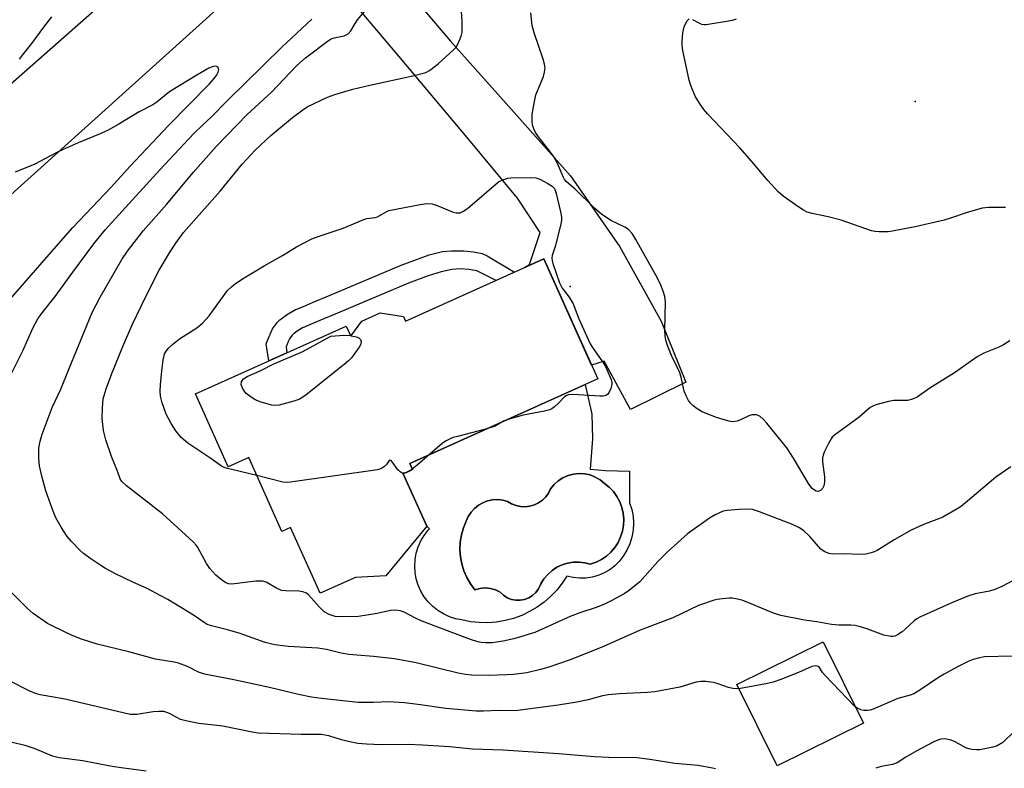
# Model space of a CAD drawing. Units: inches. Extents: x 1255769 to 1261769, y 565451 to 569451.
# Drawn here: x 1257023 to 1257287, y 566123 to 566323 of the extents above; entities that cross this region are included whole.
import ezdxf

# ---------------------------------------------------------------- set-up
doc = ezdxf.new("R2010")
doc.units = ezdxf.units.IN
doc.header["$MEASUREMENT"] = 0
for name, color, linetype in [('BLDG-Footprint', 5, 'Continuous'), ('CULTRL-Pad', 6, 'Continuous'), ('CULTRL-Swimming Pool in Ground', 4, 'Continuous'), ('ELEV-Spot Elevation', 7, 'Continuous'), ('TRANS-Driveway', 251, 'Continuous'), ('TRANS-Non Street Sidewalk', 7, 'Continuous'), ('TRANS-Road', 130, 'Continuous'), ('Undefined', 1, 'Continuous')]:
    doc.layers.add(name, color=color, linetype=linetype)

msp = doc.modelspace()

# ---------------------------------------------------------------- linework, layer by layer
at = {"layer": 'BLDG-Footprint', "elevation": 496.01}
msp.add_lwpolyline([(1257163.46, 566258.93), (1257177.87, 566226.89), (1257127.63, 566204.29), (1257128.38, 566202.63), (1257125.91, 566201.52), (1257132.23, 566187.49), (1257121.27, 566174.23), (1257113.14, 566173.83), (1257103.71, 566169.59), (1257095.81, 566187.16), (1257093.49, 566186.11), (1257084.62, 566205.82), (1257079.15, 566203.36), (1257070.37, 566222.88), (1257110.67, 566241.01), (1257111.91, 566238.25), (1257114.85, 566242.29), (1257119.76, 566244.5), (1257125.99, 566243.56), (1257126.55, 566242.32)], close=True, dxfattribs=at)
at = {"layer": 'CULTRL-Pad'}
msp.add_lwpolyline([(1257248.91, 566134.87), (1257225.84, 566123.47), (1257215.1, 566145.22), (1257238.17, 566156.61)], close=True, dxfattribs=at)
for points in [[(1257186.4, 566202.23, 0), (1257186.4, 566193.78, 0), (1257186.97, 566191.99, 0), (1257187.31, 566190.15, 0), (1257187.43, 566188.28, 0), (1257187.32, 566186.4, 0), (1257186.99, 566184.56, 0), (1257186.43, 566182.77, 0), (1257185.66, 566181.06, 0), (1257184.69, 566179.46, 0), (1257183.64, 566178.11, 0), (1257182.43, 566176.9, 0), (1257181.08, 566175.86, 0), (1257179.6, 566175, 0), (1257178.03, 566174.34, 0), (1257176.38, 566173.88, 0), (1257174.69, 566173.63, 0), (1257172.99, 566173.6, 0), (1257171.29, 566173.79, 0), (1257169.63, 566174.19, 0), (1257168.36, 566172.25, 0), (1257166.91, 566170.42, 0), (1257165.3, 566168.74, 0), (1257163.55, 566167.22, 0), (1257161.66, 566165.85, 0), (1257159.66, 566164.67, 0), (1257157.56, 566163.67, 0), (1257155.37, 566162.87, 0), (1257153.13, 566162.28, 0), (1257150.83, 566161.89, 0), (1257148.51, 566161.71, 0), (1257146.19, 566161.74, 0), (1257143.87, 566161.98, 0), (1257141.6, 566162.44, 0), (1257139.89, 566162.77, 0), (1257138.23, 566163.31, 0), (1257136.65, 566164.04, 0), (1257135.17, 566164.96, 0), (1257133.81, 566166.04, 0), (1257132.59, 566167.27, 0), (1257131.52, 566168.65, 0), (1257130.62, 566170.14, 0), (1257129.91, 566171.73, 0), (1257129.4, 566173.39, 0), (1257129.08, 566175.1, 0), (1257128.97, 566176.84, 0), (1257129.07, 566178.58, 0), (1257129.38, 566180.29, 0), (1257129.89, 566181.95, 0), (1257130.59, 566183.55, 0), (1257131.47, 566185.04, 0), (1257132.53, 566186.42, 0), (1257132.92, 566186.82, 0), (1257132.23, 566187.49, 0), (1257125.91, 566201.52, 0), (1257128.38, 566202.63, 0), (1257127.63, 566204.29, 0), (1257174.54, 566225.39, 0), (1257176.33, 566217.47, 0), (1257176.51, 566210.81, 0), (1257175.9, 566202.72, 0), (1257179.94, 566202.42, 0)], [(1257183.76, 566194.04, 0), (1257183, 566195.46, 0), (1257182.06, 566196.77, 0), (1257180.95, 566197.94, 0), (1257179.7, 566198.95, 0), (1257178.54, 566199.9, 0), (1257177.24, 566200.65, 0), (1257175.85, 566201.19, 0), (1257174.38, 566201.51, 0), (1257172.89, 566201.59, 0), (1257171.4, 566201.44, 0), (1257169.95, 566201.06, 0), (1257168.58, 566200.46, 0), (1257167.32, 566199.64, 0), (1257166.2, 566198.64, 0), (1257165.25, 566197.48, 0), (1257164.7, 566196.37, 0), (1257163.97, 566195.36, 0), (1257163.08, 566194.48, 0), (1257162.06, 566193.76, 0), (1257160.94, 566193.22, 0), (1257159.74, 566192.87, 0), (1257158.5, 566192.72, 0), (1257157.26, 566192.77, 0), (1257156.04, 566193.03, 0), (1257154.88, 566193.48, 0), (1257153.81, 566194.12, 0), (1257152.49, 566194.46, 0), (1257151.14, 566194.6, 0), (1257149.78, 566194.52, 0), (1257148.46, 566194.24, 0), (1257147.19, 566193.76, 0), (1257146.01, 566193.08, 0), (1257144.95, 566192.23, 0), (1257144.04, 566191.22, 0), (1257143.29, 566190.09, 0), (1257142.73, 566188.85, 0), (1257141.99, 566187.04, 0), (1257141.46, 566185.16, 0), (1257141.15, 566183.23, 0), (1257141.06, 566181.28, 0), (1257141.2, 566179.33, 0), (1257141.55, 566177.41, 0), (1257142.12, 566175.54, 0), (1257142.91, 566173.75, 0), (1257143.89, 566172.06, 0), (1257145.05, 566170.49, 0), (1257146.41, 566170.87, 0), (1257147.82, 566171, 0), (1257149.22, 566170.87, 0), (1257150.58, 566170.49, 0), (1257151.85, 566169.88, 0), (1257152.71, 566169.05, 0), (1257153.71, 566168.39, 0), (1257154.81, 566167.94, 0), (1257155.98, 566167.7, 0), (1257157.18, 566167.69, 0), (1257158.35, 566167.9, 0), (1257159.47, 566168.33, 0), (1257160.48, 566168.96, 0), (1257161.36, 566169.77, 0), (1257162.07, 566170.73, 0), (1257162.7, 566172.14, 0), (1257163.52, 566173.45, 0), (1257164.52, 566174.63, 0), (1257165.67, 566175.65, 0), (1257166.95, 566176.51, 0), (1257168.35, 566177.17, 0), (1257169.82, 566177.63, 0), (1257171.34, 566177.89, 0), (1257172.88, 566177.92, 0), (1257174.41, 566177.74, 0), (1257175.9, 566177.34, 0), (1257177.43, 566177.87, 0), (1257178.87, 566178.6, 0), (1257180.2, 566179.5, 0), (1257181.39, 566180.58, 0), (1257182.44, 566181.81, 0), (1257183.31, 566183.16, 0), (1257184, 566184.62, 0), (1257184.49, 566186.16, 0), (1257184.76, 566187.74, 0), (1257184.83, 566189.35, 0), (1257184.68, 566190.96, 0), (1257184.32, 566192.53, 0)]]:
    msp.add_polyline3d(points, close=True, dxfattribs=at)
at = {"layer": 'CULTRL-Swimming Pool in Ground'}
msp.add_lwpolyline([(1257183.76, 566194.04), (1257184.32, 566192.53), (1257184.68, 566190.96), (1257184.83, 566189.35), (1257184.76, 566187.74), (1257184.49, 566186.16), (1257184, 566184.62), (1257183.31, 566183.16), (1257182.44, 566181.81), (1257181.39, 566180.58), (1257180.2, 566179.5), (1257178.87, 566178.6), (1257177.43, 566177.87), (1257175.9, 566177.34), (1257174.41, 566177.74), (1257172.88, 566177.92), (1257171.34, 566177.89), (1257169.82, 566177.63), (1257168.35, 566177.17), (1257166.95, 566176.51), (1257165.67, 566175.65), (1257164.52, 566174.63), (1257163.52, 566173.45), (1257162.7, 566172.14), (1257162.07, 566170.73), (1257161.36, 566169.77), (1257160.48, 566168.96), (1257159.47, 566168.33), (1257158.35, 566167.9), (1257157.18, 566167.69), (1257155.98, 566167.7), (1257154.81, 566167.94), (1257153.71, 566168.39), (1257152.71, 566169.05), (1257151.85, 566169.88), (1257150.58, 566170.49), (1257149.22, 566170.87), (1257147.82, 566171), (1257146.41, 566170.87), (1257145.05, 566170.49), (1257143.89, 566172.06), (1257142.91, 566173.75), (1257142.12, 566175.54), (1257141.55, 566177.41), (1257141.2, 566179.33), (1257141.06, 566181.28), (1257141.15, 566183.23), (1257141.46, 566185.16), (1257141.99, 566187.04), (1257142.73, 566188.85), (1257143.29, 566190.09), (1257144.04, 566191.22), (1257144.95, 566192.23), (1257146.01, 566193.08), (1257147.19, 566193.76), (1257148.46, 566194.24), (1257149.78, 566194.52), (1257151.14, 566194.6), (1257152.49, 566194.46), (1257153.81, 566194.12), (1257154.88, 566193.48), (1257156.04, 566193.03), (1257157.26, 566192.77), (1257158.5, 566192.72), (1257159.74, 566192.87), (1257160.94, 566193.22), (1257162.06, 566193.76), (1257163.08, 566194.48), (1257163.97, 566195.36), (1257164.7, 566196.37), (1257165.25, 566197.48), (1257166.2, 566198.64), (1257167.32, 566199.64), (1257168.58, 566200.46), (1257169.95, 566201.06), (1257171.4, 566201.44), (1257172.89, 566201.59), (1257174.38, 566201.51), (1257175.85, 566201.19), (1257177.24, 566200.65), (1257178.54, 566199.9), (1257179.7, 566198.95), (1257180.95, 566197.94), (1257182.06, 566196.77), (1257183, 566195.46)], close=True, dxfattribs=at)
at = {"layer": 'ELEV-Spot Elevation'}
for p in [(1257262.7, 566301.04, 498.59), (1257170.55, 566251.56, 495.86)]:
    msp.add_point(p, dxfattribs=at)
at = {"layer": 'TRANS-Driveway'}
msp.add_lwpolyline([(1257096.81, 566344.25), (1257112.09, 566357.97), (1257117.08, 566343.69), (1257126.46, 566331.52), (1257138.52, 566317.17), (1257153.44, 566300.45), (1257170.58, 566281.18), (1257183.8, 566262.13), (1257194.81, 566242.29), (1257201.4, 566226.02), (1257186.65, 566218.69), (1257179.58, 566231.64), (1257176.23, 566230.53), (1257163.46, 566258.93), (1257158.3, 566256.61), (1257159.66, 566257.42), (1257162.54, 566266.04), (1257156.42, 566275.2), (1257143.43, 566290.82), (1257124.74, 566313.17), (1257108.1, 566332.88)], close=True, dxfattribs=at)
at = {"layer": 'TRANS-Non Street Sidewalk'}
msp.add_lwpolyline([(1257148.35, 566259.78), (1257155.6, 566255.39), (1257150.75, 566253.21), (1257145.56, 566255.74), (1257143.47, 566256.13), (1257141.22, 566256.3), (1257138.88, 566256.1), (1257136, 566255.45), (1257132.57, 566254.38), (1257127.34, 566252.43), (1257108.37, 566244.45), (1257103.63, 566242.46), (1257101.26, 566241.47), (1257100.07, 566240.97), (1257099.48, 566240.72), (1257099.18, 566240.59), (1257099, 566240.51), (1257097.59, 566239.67), (1257096.74, 566239.03), (1257096.58, 566238.9), (1257096.45, 566238.79), (1257096.21, 566238.56), (1257095.51, 566237.6), (1257095.18, 566236.87), (1257095.08, 566236.6), (1257095.03, 566236.48), (1257094.98, 566236.35), (1257094.89, 566236.13), (1257094.59, 566235.47), (1257094.79, 566233.87), (1257089.97, 566231.7), (1257089.24, 566236.25), (1257090.11, 566238.2), (1257090.17, 566238.35), (1257090.2, 566238.41), (1257090.24, 566238.5), (1257090.38, 566238.86), (1257090.98, 566240.22), (1257092.29, 566242.01), (1257092.95, 566242.64), (1257093.24, 566242.89), (1257093.53, 566243.13), (1257094.68, 566243.99), (1257096.63, 566245.16), (1257097.15, 566245.38), (1257097.46, 566245.51), (1257098.06, 566245.76), (1257099.24, 566246.26), (1257101.61, 566247.26), (1257106.35, 566249.25), (1257125.32, 566257.23), (1257127, 566257.93), (1257132.84, 566260.05), (1257136.38, 566260.95), (1257138.82, 566261.12), (1257142.07, 566261.09), (1257144.64, 566260.83), (1257147.04, 566260.36)], close=True, dxfattribs=at)
at = {"layer": 'TRANS-Road'}
msp.add_lwpolyline([(1257471.29, 566682.42), (1257448.88, 566662.43), (1257400.01, 566617.69), (1257385.59, 566604.48), (1257378.15, 566597.67), (1257269.43, 566498.62), (1257228.78, 566462.42), (1257206.09, 566442.22), (1257180.54, 566419.46), (1257112.09, 566357.97), (1257096.81, 566344.25), (1257080.6, 566329.69), (1257078.71, 566327.99), (1257008.37, 566264.75), (1257000.46, 566272.01), (1256991.74, 566280.01), (1257089.03, 566365.72), (1257230.51, 566493.08), (1257368.97, 566616.05), (1257385.67, 566631.48), (1257401.84, 566646.42), (1257424.39, 566667.25), (1257455.96, 566696.73), (1257463.62, 566689.58)], close=True, dxfattribs=at)
at = {"layer": 'Undefined'}
for p, q in [((1257111.83, 566238.44, 498), (1257112.02, 566238.41, 498)), ((1257128.33, 566202.74, 496), (1257127.71, 566202.33, 496))]:
    msp.add_line(p, q, dxfattribs=at)
for points, elevation in [([(1257288.31, 566203.39), (1257284.29, 566200.63), (1257276.73, 566194.2), (1257275.1, 566192.89), (1257274.14, 566192.21), (1257270.1, 566189.88), (1257264.81, 566187.83), (1257261.61, 566186.44), (1257257.11, 566183.84), (1257252.55, 566181), (1257251.76, 566180.61), (1257250.94, 566180.34), (1257249.51, 566180.04), (1257248.36, 566179.95), (1257243.47, 566180.11), (1257240.74, 566180.01), (1257239.68, 566180.18), (1257238.42, 566180.7), (1257237.51, 566181.38), (1257234.58, 566184.76), (1257232.99, 566186.29), (1257231.79, 566187.08), (1257229.93, 566187.98), (1257221.15, 566191.37), (1257219.22, 566191.94), (1257217.51, 566192.05), (1257215.6, 566191.98), (1257212.49, 566191.73), (1257211.37, 566191.48), (1257209.25, 566190.52), (1257207.72, 566189.68), (1257201.86, 566185.47), (1257196.47, 566180.53), (1257193.95, 566178.1), (1257189.13, 566172.67), (1257186.41, 566170.4), (1257184.95, 566169.45), (1257181.67, 566167.66), (1257179.84, 566166.79), (1257177.69, 566165.9), (1257173.12, 566164.37), (1257170.53, 566163.37), (1257161.07, 566159.07), (1257155.48, 566157.36), (1257152.57, 566156.79), (1257149.63, 566156.35), (1257147.87, 566156.34), (1257146.7, 566156.44), (1257145.85, 566156.61), (1257143.91, 566157.23), (1257135.14, 566160.48), (1257130.71, 566162.22), (1257129.14, 566162.94), (1257126.12, 566164.52), (1257125.06, 566164.92), (1257123.92, 566165.04), (1257122.47, 566164.96), (1257118.89, 566164.21), (1257113.92, 566163.4), (1257109.77, 566163.29), (1257107.72, 566163.4), (1257106.08, 566163.87), (1257104.74, 566164.65), (1257103.48, 566165.83), (1257100.65, 566169.06), (1257100.02, 566169.57), (1257099.05, 566169.99), (1257097.96, 566170.17), (1257094.5, 566170.19), (1257093.38, 566170.33), (1257092.04, 566170.91), (1257089.27, 566172.5), (1257088.25, 566172.83), (1257086.55, 566172.79), (1257080.07, 566172.03), (1257079.21, 566172.08), (1257078.49, 566172.36), (1257077.35, 566173.13), (1257075.83, 566174.37), (1257074.19, 566176.2), (1257073.29, 566177.57), (1257071.03, 566181.77), (1257070.56, 566182.46), (1257069.77, 566183.32), (1257061.57, 566190.83), (1257051.92, 566198.29), (1257050.68, 566199.43), (1257050.26, 566200.14), (1257049.56, 566202.21), (1257047.9, 566206.14), (1257046.44, 566210.55), (1257045.76, 566213.08), (1257045.43, 566216.31), (1257045.49, 566219.16), (1257045.74, 566221.52), (1257046.52, 566224.22), (1257048.06, 566228.33), (1257050.95, 566235.55), (1257053.47, 566241.32), (1257057.17, 566249.11), (1257060.66, 566255.89), (1257063.41, 566260.53), (1257065.15, 566263.17), (1257067.15, 566265.97), (1257076.95, 566277.09), (1257082.86, 566284.29), (1257086.29, 566288.02), (1257090.5, 566291.89), (1257096.34, 566296.76), (1257099.04, 566298.79), (1257100.22, 566299.56), (1257105.7, 566302.16), (1257107.62, 566302.85), (1257110.06, 566303.6), (1257112.47, 566304.28), (1257116.97, 566305.39), (1257128.48, 566307.91), (1257131.94, 566308.8), (1257132.88, 566309.29), (1257135.2, 566311.11), (1257139.44, 566314.9), (1257140.02, 566315.56), (1257140.59, 566316.56), (1257141.37, 566318.44), (1257141.64, 566319.54), (1257141.64, 566322.34), (1257141.26, 566328.08)], 494), ([(1257289.27, 566173.17), (1257285.86, 566171.41), (1257283.99, 566170.57), (1257282.61, 566170.17), (1257278.74, 566169.42), (1257276.77, 566168.79), (1257272.7, 566167.07), (1257264.12, 566163.25), (1257263.13, 566162.74), (1257262.43, 566162.24), (1257260.09, 566160.01), (1257259.2, 566159.27), (1257258.02, 566158.48), (1257257.27, 566158.13), (1257256.75, 566158.02), (1257256.23, 566158.02), (1257254.34, 566158.36), (1257250.1, 566159.99), (1257248.12, 566160.59), (1257246.68, 566160.93), (1257245.51, 566161.04), (1257242.29, 566161.06), (1257240.38, 566161.23), (1257236.48, 566161.91), (1257233.16, 566162.36), (1257226.85, 566163.66), (1257224.9, 566164.25), (1257218.48, 566166.97), (1257216.35, 566167.76), (1257215.25, 566168.02), (1257213.84, 566168.23), (1257212.99, 566168.25), (1257211.26, 566168.13), (1257209.82, 566167.94), (1257208.97, 566167.74), (1257204.77, 566166.31), (1257197.92, 566163), (1257189.25, 566159.68), (1257179.42, 566155.33), (1257170.74, 566151.86), (1257164.54, 566149.75), (1257162.58, 566149.19), (1257158.95, 566148.32), (1257155.34, 566147.83), (1257153.6, 566147.73), (1257148.57, 566147.62), (1257144.26, 566147.7), (1257142.56, 566147.82), (1257140.58, 566148.23), (1257129.38, 566150.99), (1257123.54, 566152.09), (1257117.94, 566152.69), (1257111.37, 566153.23), (1257109.31, 566153.59), (1257105.36, 566154.51), (1257103.1, 566154.88), (1257095.13, 566155.35), (1257091.57, 566155.79), (1257090.41, 566156.03), (1257088.99, 566156.46), (1257082.29, 566158.82), (1257078.96, 566159.76), (1257074.63, 566160.84), (1257073.51, 566161.22), (1257072.67, 566161.72), (1257069.82, 566163.74), (1257062.98, 566167.88), (1257060.97, 566169.02), (1257057.68, 566170.79), (1257053.49, 566172.63), (1257049.2, 566174.65), (1257046.32, 566176.23), (1257044.53, 566177.31), (1257042.1, 566178.99), (1257040.43, 566180.21), (1257039.54, 566181), (1257037.25, 566183.37), (1257036.06, 566184.71), (1257034.49, 566187.21), (1257033.04, 566189.78), (1257032.16, 566191.97), (1257030.36, 566196.97), (1257029.3, 566200.91), (1257028.72, 566203.68), (1257028.48, 566205.6), (1257028.5, 566208.34), (1257028.83, 566210.23), (1257029.43, 566212.14), (1257030.71, 566215.67), (1257032.12, 566219.21), (1257034.41, 566224.14), (1257036.61, 566229.68), (1257042.81, 566244.58), (1257044.89, 566248.71), (1257050.68, 566258.75), (1257052.21, 566261.01), (1257056.43, 566266.43), (1257062.68, 566273.56), (1257069.79, 566282.08), (1257076, 566289.11), (1257084.19, 566297.56), (1257090.57, 566303.46), (1257097.5, 566310.67), (1257099.78, 566312.67), (1257105.94, 566317.36), (1257106.68, 566317.76), (1257107.42, 566318.03), (1257110.12, 566318.58), (1257111.22, 566319.13), (1257111.92, 566319.89), (1257113.03, 566321.84), (1257113.68, 566322.8), (1257116.09, 566325.71)], 492), ([(1257288.02, 566237.02), (1257286.31, 566235.95), (1257285.04, 566235.31), (1257281.05, 566233.71), (1257279.28, 566232.81), (1257273.27, 566228.5), (1257266.64, 566224.36), (1257263.26, 566222.01), (1257262.02, 566221.48), (1257260.71, 566221.14), (1257257.05, 566221.08), (1257255.62, 566220.84), (1257252.22, 566219.93), (1257251.42, 566219.62), (1257250.72, 566219.19), (1257247.79, 566216.6), (1257241.19, 566211.85), (1257240.58, 566211.27), (1257240.25, 566210.82), (1257239.56, 566209.58), (1257238.44, 566207.25), (1257238.12, 566206.47), (1257237.93, 566205.7), (1257237.92, 566204.69), (1257238.33, 566202.04), (1257238.45, 566200.66), (1257238.45, 566199.27), (1257238.27, 566198.26), (1257237.95, 566197.61), (1257237.4, 566197.06), (1257236.76, 566196.78), (1257236.29, 566196.86), (1257235.82, 566197.09), (1257235.19, 566197.61), (1257234.2, 566198.91), (1257230.23, 566205.69), (1257228.42, 566208.49), (1257223.09, 566215), (1257222.1, 566216.07), (1257221.25, 566216.82), (1257220.78, 566217.09), (1257220.32, 566217.24), (1257219.58, 566217.31), (1257219.09, 566217.26), (1257218.3, 566217.02), (1257216.22, 566216), (1257215.13, 566215.61), (1257214.02, 566215.43), (1257212.92, 566215.57), (1257209.62, 566216.51), (1257206.83, 566217.59), (1257205.75, 566218.09), (1257204.49, 566218.89), (1257203.3, 566219.78), (1257202.66, 566220.39), (1257202.18, 566221.07), (1257201.52, 566222.31), (1257200.97, 566223.6), (1257200.15, 566227.34), (1257199.8, 566228.47), (1257199.21, 566229.83), (1257197.58, 566233.12), (1257196.5, 566235.84), (1257196.07, 566237.21), (1257195.92, 566238.31), (1257195.85, 566240.03), (1257195.96, 566247.42), (1257195.78, 566248.87), (1257195.41, 566250.29), (1257194.78, 566251.94), (1257193.89, 566253.81), (1257188.1, 566264.1), (1257187.08, 566265.75), (1257186.12, 566266.78), (1257185.14, 566267.42), (1257181.34, 566269.18), (1257178.91, 566270.92), (1257177.1, 566272.46), (1257171.89, 566277.61), (1257169.49, 566279.64), (1257169.04, 566280.21), (1257168.76, 566280.71), (1257167.12, 566284.45), (1257166.03, 566286.4), (1257165.02, 566287.82), (1257162.08, 566291.6), (1257161.29, 566292.74), (1257160.77, 566293.7), (1257160.48, 566294.71), (1257160.35, 566295.77), (1257160.39, 566297.43), (1257160.62, 566299.11), (1257161.37, 566302.76), (1257161.76, 566303.88), (1257163.41, 566307.74), (1257163.69, 566308.84), (1257163.79, 566309.95), (1257163.63, 566311.03), (1257163.28, 566312.37), (1257160.93, 566319.39), (1257160.37, 566321.3), (1257159.97, 566324.74)], 496), ([(1257021.34, 566228.48), (1257024.27, 566234.36), (1257026.89, 566240.43), (1257028.25, 566242.89), (1257029.38, 566244.54), (1257032.88, 566248.9), (1257037.57, 566255.42), (1257043.23, 566262.97), (1257046.27, 566266.68), (1257060.82, 566282.77), (1257069.93, 566292.43), (1257072.12, 566294.59), (1257074.67, 566296.91), (1257078.87, 566301.15), (1257093.46, 566315.52), (1257101.46, 566322.98)], 490), ([(1257023.35, 566312.31), (1257024.17, 566313.43), (1257026.68, 566316.49), (1257029.83, 566320.89), (1257031.96, 566323.62)], 488), ([(1257286.85, 566272.71), (1257282.28, 566272.68), (1257280.65, 566272.47), (1257276.36, 566271.29), (1257272.2, 566269.81), (1257270.5, 566269.33), (1257262.76, 566267.55), (1257256.64, 566266.37), (1257255.47, 566266.21), (1257253.1, 566266.22), (1257251.92, 566266.31), (1257251.05, 566266.46), (1257242.92, 566269.28), (1257239.5, 566270.21), (1257235.19, 566271.05), (1257233.83, 566271.45), (1257232.84, 566271.95), (1257231.36, 566272.95), (1257227.48, 566275.74), (1257226.14, 566276.9), (1257223.32, 566279.88), (1257219.11, 566284.94), (1257215.82, 566288.61), (1257207.27, 566297.67), (1257206.22, 566298.92), (1257205.07, 566300.54), (1257203.91, 566302.48), (1257202.73, 566305.31), (1257202.36, 566306.75), (1257200.67, 566314.66), (1257200.47, 566316.03), (1257200.45, 566317.08), (1257200.66, 566319.34), (1257201, 566321), (1257201.71, 566322.5), (1257202.01, 566322.88), (1257202.35, 566323.09)], 498), ([(1257203.2, 566322.92), (1257204.91, 566322), (1257205.59, 566321.72), (1257206.3, 566321.59), (1257206.87, 566321.6), (1257213.91, 566322.73), (1257214.99, 566323.11)], 498), ([(1257020.9, 566248.3), (1257030.64, 566259.37), (1257037.57, 566267.37), (1257047.84, 566278.1), (1257052.9, 566283.75), (1257063.14, 566294.58), (1257074.13, 566305.72), (1257075.39, 566307.2), (1257076.05, 566308.11), (1257076.45, 566308.86), (1257076.61, 566309.58), (1257076.51, 566309.95), (1257076.29, 566310.26), (1257075.79, 566310.49), (1257075.11, 566310.39), (1257073.95, 566309.9), (1257070.7, 566308.06), (1257063.74, 566303.82), (1257062.61, 566303), (1257060.02, 566300.83), (1257058.98, 566300.09), (1257055.31, 566298.21), (1257049.92, 566294.96), (1257047.05, 566293.38), (1257044.92, 566292.33), (1257038.99, 566289.98), (1257034.98, 566288.21), (1257033.12, 566287.31), (1257027.4, 566284.26), (1257025.51, 566283.43), (1257022.16, 566282.13)], 488), ([(1257086.78, 566201.01), (1257078.92, 566202.96), (1257078.07, 566203.22), (1257077.33, 566203.54), (1257074.21, 566205.77), (1257068.36, 566209.68), (1257066.56, 566211.25), (1257065.13, 566213.02), (1257063.92, 566214.94), (1257062.55, 566217.42), (1257061.44, 566220.51), (1257061.04, 566222.22), (1257060.98, 566223.59), (1257061.04, 566225.26), (1257061.38, 566229), (1257061.73, 566231.89), (1257062.13, 566233.53), (1257062.59, 566234.4), (1257063.1, 566235.02), (1257064.35, 566236.17), (1257066.1, 566237.62), (1257070.72, 566240.53), (1257072.25, 566241.81), (1257074.04, 566243.7), (1257078.94, 566250.47), (1257079.98, 566251.48), (1257081.1, 566252.39), (1257083.43, 566253.91), (1257088.7, 566257.1), (1257093.67, 566259.83), (1257097.41, 566262.16), (1257101.5, 566264.31), (1257103.13, 566264.97), (1257109.83, 566267.2), (1257115.38, 566269.5), (1257116.19, 566269.72), (1257118.37, 566270.03), (1257119.03, 566270.22), (1257121.3, 566271.52), (1257122.06, 566271.85), (1257130.47, 566273.52), (1257132.22, 566273.72), (1257133.66, 566273.65), (1257135.01, 566273.22), (1257139.26, 566271.41), (1257140.07, 566271.22), (1257141.09, 566271.3), (1257141.86, 566271.6), (1257143.08, 566272.42), (1257151.35, 566279.5), (1257152.35, 566279.98), (1257153.77, 566280.51), (1257154.66, 566280.63), (1257159.91, 566280.72), (1257161.34, 566280.63), (1257162.43, 566280.27), (1257164.51, 566279.14), (1257165.73, 566278.35), (1257166.3, 566277.78), (1257166.77, 566276.43), (1257167.97, 566271.53), (1257168.23, 566270.09), (1257168.23, 566269.51), (1257168.11, 566268.64), (1257166.61, 566262.54), (1257165.73, 566259.83), (1257165.62, 566259.11), (1257165.66, 566258.56), (1257165.87, 566257.74), (1257167.66, 566252.57), (1257168.36, 566251.11), (1257170.21, 566248.71), (1257171.3, 566246.93), (1257172.85, 566242.9), (1257175.87, 566236.2), (1257176.48, 566235.22), (1257179.19, 566231.47), (1257179.93, 566230.22), (1257181.51, 566226.75), (1257181.68, 566225.93), (1257181.64, 566225.4), (1257181.34, 566224.32), (1257180.91, 566223.29), (1257180.48, 566222.66), (1257180.08, 566222.4), (1257179.31, 566222.26), (1257178.46, 566222.25), (1257171.35, 566222.67), (1257169.94, 566222.58), (1257169.45, 566222.38), (1257169.02, 566222.05), (1257167.39, 566220.38), (1257166.29, 566219.39), (1257165.58, 566218.87), (1257165.06, 566218.62), (1257163.64, 566218.24), (1257157.92, 566217.16), (1257154.5, 566216.24), (1257152.89, 566215.63), (1257150.27, 566214.13), (1257147.93, 566213.42)], 496), ([(1257112.02, 566238.41), (1257113.36, 566238.13), (1257114.06, 566237.83), (1257114.52, 566237.36), (1257114.65, 566236.79), (1257114.53, 566236.16), (1257114.16, 566235.39), (1257112.08, 566232.51), (1257111.26, 566231.66), (1257110.13, 566230.72), (1257099.97, 566222.62), (1257098.29, 566221.46), (1257096.66, 566220.88), (1257092.72, 566219.86), (1257091.6, 566219.73), (1257090.76, 566219.83), (1257087.97, 566220.62), (1257086.36, 566221.28), (1257084.88, 566222.26), (1257083.96, 566223.01), (1257083.39, 566223.66), (1257082.97, 566224.39), (1257082.61, 566225.4), (1257082.66, 566226.1), (1257082.9, 566226.52), (1257083.25, 566226.91), (1257084.16, 566227.54), (1257087.67, 566229.04), (1257091.11, 566230.83), (1257099.06, 566234.22), (1257106.55, 566238.28), (1257110.05, 566238.55), (1257111.83, 566238.44)], 498), ([(1257147.93, 566213.42), (1257140.39, 566211.51), (1257139.25, 566211.17), (1257138.23, 566210.74), (1257137.23, 566210.23), (1257136.34, 566209.64), (1257132.92, 566206.67)], 496), ([(1257132.92, 566206.67), (1257129.65, 566203.77), (1257128.33, 566202.74)], 496), ([(1257126.34, 566201.72), (1257125.65, 566201.71), (1257125.05, 566201.99), (1257124.47, 566202.59), (1257122.95, 566204.73), (1257122.64, 566205.06), (1257122.35, 566205.18), (1257122.11, 566205.03), (1257121.4, 566203.98), (1257120.91, 566203.48), (1257120.07, 566202.95), (1257118.99, 566202.61), (1257095.79, 566199.24), (1257094.63, 566199.19), (1257093.75, 566199.3), (1257086.78, 566201.01)], 496), ([(1257127.71, 566202.33), (1257127, 566201.94), (1257126.34, 566201.72)], 496), ([(1257288.66, 566152.8), (1257281.23, 566152.55), (1257279.56, 566152.24), (1257278.21, 566151.87), (1257276.89, 566151.31), (1257274.04, 566149.93), (1257270.43, 566147.97), (1257268.94, 566147.06), (1257263.98, 566143.7), (1257262.32, 566142.73), (1257261.35, 566142.36), (1257258.06, 566141.44), (1257251.49, 566138.63), (1257250.65, 566138.35), (1257249.98, 566138.22), (1257248.96, 566138.24), (1257248.19, 566138.42), (1257247.18, 566138.9), (1257246.49, 566139.42), (1257238.66, 566147.62), (1257237.98, 566148.42), (1257237.13, 566149.71), (1257236.77, 566150.03), (1257236.09, 566150.21), (1257235.11, 566150.03), (1257231.53, 566148.4), (1257226.85, 566146.54), (1257224.81, 566145.84), (1257222.78, 566145.34), (1257216.01, 566144.15), (1257214.84, 566144.04), (1257213.97, 566144.11), (1257212.85, 566144.38), (1257209.84, 566145.42), (1257208.74, 566145.72), (1257206.8, 566146.01), (1257205.45, 566146.03), (1257204.19, 566145.8), (1257199.8, 566144.52), (1257193.17, 566143.23), (1257191.15, 566143.04), (1257183.69, 566142.72), (1257180.74, 566142.43), (1257179.18, 566142.14), (1257175.34, 566141.1), (1257172.32, 566140.45), (1257167.34, 566139.68), (1257155.81, 566138.14), (1257151.53, 566138.22), (1257147.32, 566138.05), (1257145.43, 566138.08), (1257137.31, 566138.79), (1257130.52, 566139.78), (1257126.28, 566140.27), (1257122.03, 566140.55), (1257117.99, 566140.41), (1257113.88, 566140.42), (1257104.06, 566141.46), (1257101.42, 566141.83), (1257097.92, 566142.56), (1257090.18, 566144.37), (1257080.65, 566146.45), (1257072.76, 566147.92), (1257071.18, 566148.45), (1257068.21, 566149.99), (1257065.86, 566150.86), (1257064.72, 566151.12), (1257059.66, 566151.95), (1257052.57, 566153.92), (1257044.07, 566156), (1257039.89, 566157.34), (1257037.43, 566158.29), (1257032.4, 566160.69), (1257030.85, 566161.51), (1257027.04, 566164.14), (1257025.48, 566165.47), (1257021.28, 566169.69)], 490), ([(1257209.35, 566122.62), (1257208.51, 566122.87), (1257204.72, 566123.58), (1257198.52, 566124.09), (1257191.79, 566125.18), (1257188.31, 566125.58), (1257180.85, 566125.67), (1257177.06, 566125.87), (1257167.44, 566126.66), (1257152.63, 566127.63), (1257144.38, 566127.89), (1257138.3, 566128.49), (1257131.04, 566129.01), (1257127.24, 566129.16), (1257119.98, 566129.1), (1257116.06, 566129.21), (1257113.81, 566129.45), (1257111.16, 566129.97), (1257109.41, 566130.39), (1257106.05, 566131.49), (1257104.01, 566131.81), (1257098.58, 566131.83), (1257087.17, 566132.17), (1257085.52, 566132.44), (1257077.71, 566134.07), (1257071.29, 566134.81), (1257067.8, 566135.45), (1257066.41, 566135.87), (1257063.4, 566137.46), (1257062.69, 566137.75), (1257061.96, 566137.93), (1257060.54, 566137.99), (1257059.1, 566137.9), (1257054.71, 566137.14), (1257052.96, 566137.2), (1257035.88, 566141.15), (1257032.54, 566141.82), (1257028.87, 566142.41), (1257027.58, 566142.78), (1257025.97, 566143.5), (1257020.7, 566146.16)], 488), ([(1257289.16, 566132.6), (1257286.11, 566129.73), (1257284.59, 566128.81), (1257283.49, 566128.4), (1257280, 566127.76), (1257279.12, 566127.72), (1257277.95, 566127.82), (1257277.08, 566127.99), (1257276.3, 566128.24), (1257273.42, 566129.87), (1257272.37, 566130.33), (1257270.65, 566130.64), (1257269.54, 566130.56), (1257268.75, 566130.33), (1257267.72, 566129.87), (1257263.2, 566127.45), (1257260.22, 566125.78), (1257257.9, 566124.22), (1257256.63, 566123.82), (1257253.65, 566123.24), (1257252.25, 566122.79)], 488), ([(1257057.19, 566121.99), (1257049.88, 566123.03), (1257047.55, 566123.4), (1257040.27, 566124.79), (1257033.99, 566125.56), (1257032.2, 566126.02), (1257027.51, 566127.97), (1257024.84, 566128.85), (1257012.84, 566131.67)], 486)]:
    msp.add_lwpolyline(points, dxfattribs=dict(at, elevation=elevation))

doc.saveas('drawing.dxf')
